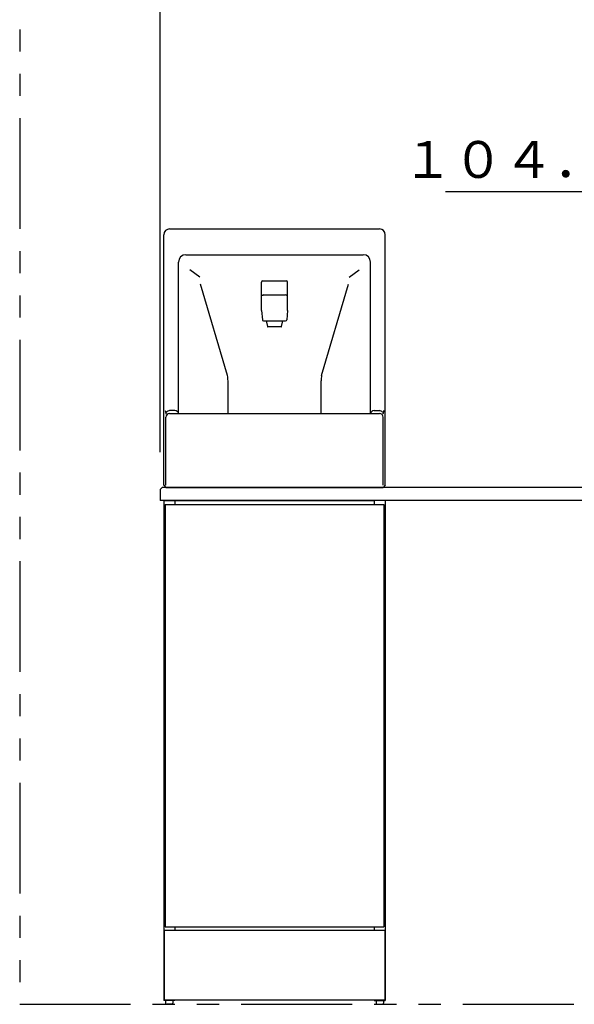
# Model space of a CAD drawing. Units: millimetres. Extents: x -395 to -9, y 7 to 287.
# Drawn here: x -224 to -187, y 83 to 150 of the extents above; entities that cross this region are included whole.
import ezdxf

# ---------------------------------------------------------------- set-up
doc = ezdxf.new("R2010")
doc.units = ezdxf.units.MM
doc.linetypes.add('CENTER', pattern=[12, 7.5, -1.5, 1.5, -1.5])
doc.linetypes.add('PHANTOM', pattern=[15, 7.5, -1.5, 1.5, -1.5, 1.5, -1.5])
doc.styles.get("Standard").update_dxf_attribs({"font": 'ROMANS', "bigfont": 'BIGFONT'})
doc.dimstyles.new('ISO-25', dxfattribs={"dimtxt": 2.5, "dimasz": 2.5, "dimexe": 1.25, "dimexo": 0.625, "dimtad": 1, "dimtxsty": 'Standard', "dimcen": 2.5, "dimadec": 0, "dimazin": 0, "dimtfac": 1, "dimtmove": 0, "dimatfit": 3, "dimfxl": 1, "dimarcsym": 0})

# ---------------------------------------------------------------- blocks, each defined once
blk = doc.blocks.new('VIS_ULD23L___D20008')
at = {"color": 0, "linetype": 'Continuous'}
for p, q in [((-214.633, 118.05), (-214.633, 117.4)), ((-139.633, 118.3), (-214.383, 118.3)), ((-139.633, 118.3), (-139.633, 117.4)), ((-139.633, 117.4), (-214.633, 117.4)), ((-151.858, 117.4), (-151.833, 117.3)), ((-151.808, 117.4), (-151.833, 117.3)), ((-141.858, 117.4), (-141.833, 117.3)), ((-141.808, 117.4), (-141.833, 117.3)), ((-152.056, 117.027), (-152.03, 115.497)), ((-151.858, 116.978), (-151.858, 116.811)), ((-151.808, 116.978), (-151.808, 116.811)), ((-151.609, 117.027), (-151.636, 115.497)), ((-142.056, 117.027), (-142.03, 115.497)), ((-141.858, 116.978), (-141.858, 116.811)), ((-141.808, 116.978), (-141.808, 116.811)), ((-141.609, 117.027), (-141.636, 115.497))]:
    blk.add_line(p, q, dxfattribs=at)
at = {"color": 20, "linetype": 'Continuous'}
for p, q in [((-152.733, 117.4), (-150.933, 117.4)), ((-152.692, 115.048), (-152.733, 117.4)), ((-150.933, 117.4), (-150.974, 115.048)), ((-142.733, 117.4), (-140.933, 117.4)), ((-142.692, 115.048), (-142.733, 117.4)), ((-140.933, 117.4), (-140.974, 115.048)), ((-150.987, 117.1), (-152.678, 117.1)), ((-140.987, 117.1), (-142.678, 117.1)), ((-151.124, 114.9), (-152.542, 114.9)), ((-141.124, 114.9), (-142.542, 114.9))]:
    blk.add_line(p, q, dxfattribs=at)
at = {"color": 0, "linetype": 'CENTER'}
for p, q in [((-151.833, 117.623), (-151.833, 114.603)), ((-141.833, 117.623), (-141.833, 114.603)), ((-152.383, 117.012), (-152.383, 116.288)), ((-151.283, 117.012), (-151.283, 116.288)), ((-142.383, 117.012), (-142.383, 116.288)), ((-141.283, 117.012), (-141.283, 116.288)), ((-152.745, 116.65), (-152.021, 116.65)), ((-151.645, 116.65), (-150.921, 116.65)), ((-142.745, 116.65), (-142.021, 116.65)), ((-141.645, 116.65), (-140.921, 116.65))]:
    blk.add_line(p, q, dxfattribs=at)
at = {"color": 0, "linetype": 'Continuous'}
for centre in [(-152.383, 116.65), (-151.283, 116.65), (-142.383, 116.65), (-141.283, 116.65)]:
    blk.add_circle(centre, 0.235, dxfattribs=at)
for centre, radius, start, end in [((-214.383, 118.05), 0.25, 90, 180), ((-152.131, 117.025), 0.075, 1, 90), ((-151.534, 117.025), 0.075, 90, 179), ((-142.131, 117.025), 0.075, 1, 90), ((-141.534, 117.025), 0.075, 90, 179)]:
    blk.add_arc(centre, radius, start, end, dxfattribs=at)
at = {"color": 20, "linetype": 'Continuous'}
for centre, radius, start, end in [((-152.678, 117.15), 0.05, 181, 270), ((-150.987, 117.15), 0.05, 270, 359), ((-142.678, 117.15), 0.05, 181, 270), ((-140.987, 117.15), 0.05, 270, 359), ((-152.542, 115.05), 0.15, 181, 270), ((-151.124, 115.05), 0.15, 270, 359), ((-142.542, 115.05), 0.15, 181, 270), ((-141.124, 115.05), 0.15, 270, 359)]:
    blk.add_arc(centre, radius, start, end, dxfattribs=at)
at = {"color": 0, "linetype": 'Continuous'}
for centre, major_axis, ratio, start_param, end_param in [((-151.833, 116.978), (0, -0.0517), 0.483373, 1.570796, 4.712389), ((-151.833, 116.811), (0.025, 0), 0.894151, 3.141593, 6.283185), ((-141.833, 116.978), (0, -0.0517), 0.483373, 1.570796, 4.712389), ((-141.833, 116.811), (0.025, 0), 0.894151, 3.141593, 6.283185)]:
    blk.add_ellipse(centre, major_axis=major_axis, ratio=ratio, start_param=start_param, end_param=end_param, dxfattribs=at)
blk = doc.blocks.new('VIS_ULD23L___D20009')
at = {"color": 0, "linetype": 'Continuous'}
for p, q in [((-214.383, 118.45), (-214.383, 135.4)), ((-213.983, 135.8), (-199.783, 135.8)), ((-199.383, 118.45), (-199.383, 135.4)), ((-212.883, 134.05), (-200.883, 134.05)), ((-213.383, 123.3), (-213.383, 133.55)), ((-200.383, 123.3), (-200.383, 133.55)), ((-211.945, 132.543), (-212.611, 133.019)), ((-201.82, 132.543), (-201.155, 133.019)), ((-210.072, 125.87), (-211.883, 132.05)), ((-207.758, 130.283), (-207.758, 132.201)), ((-207.683, 132.276), (-206.083, 132.276)), ((-206.008, 130.283), (-206.008, 132.201)), ((-203.693, 125.87), (-201.883, 132.05)), ((-207.633, 131.333), (-206.133, 131.333)), ((-207.757, 130.277), (-207.707, 129.645)), ((-206.008, 130.277), (-206.058, 129.645)), ((-207.633, 129.575), (-206.133, 129.575)), ((-207.447, 129.575), (-207.355, 129.187)), ((-206.41, 129.187), (-206.319, 129.575)), ((-206.425, 129.175), (-207.341, 129.175)), ((-210.03, 123.3), (-210.03, 125.516)), ((-203.735, 123.3), (-203.735, 125.516)), ((-214.283, 123.506), (-214.22, 123.247)), ((-213.628, 123.5), (-213.983, 123.5)), ((-200.138, 123.5), (-199.783, 123.5)), ((-199.483, 123.506), (-199.546, 123.247)), ((-214.233, 118.45), (-214.233, 123.05)), ((-213.983, 123.3), (-199.783, 123.3)), ((-199.533, 118.45), (-199.533, 123.05)), ((-214.383, 118.45), (-214.233, 118.3)), ((-214.233, 118.3), (-199.533, 118.3)), ((-199.383, 118.45), (-199.533, 118.3)), ((-214.383, 117.4), (-214.383, 83.55)), ((-214.383, 117.4), (-213.633, 117.4)), ((-213.633, 117.4), (-200.133, 117.4)), ((-213.633, 117.4), (-213.633, 117.15)), ((-200.133, 117.4), (-200.137, 117.15)), ((-199.383, 117.4), (-200.133, 117.4)), ((-199.383, 117.4), (-199.383, 83.55)), ((-214.283, 117.15), (-214.283, 88.55)), ((-214.283, 117.15), (-199.483, 117.15)), ((-199.483, 117.15), (-199.483, 88.55)), ((-199.408, 88.3), (-214.358, 88.3)), ((-214.358, 88.3), (-214.358, 83.575)), ((-214.283, 88.55), (-199.483, 88.55)), ((-213.633, 88.55), (-213.633, 88.3)), ((-200.133, 88.55), (-200.133, 88.3)), ((-199.408, 88.3), (-199.408, 83.575)), ((-213.633, 83.55), (-214.383, 83.55)), ((-199.408, 83.575), (-214.358, 83.575)), ((-214.258, 83.55), (-214.258, 83.375)), ((-213.758, 83.55), (-213.758, 83.375)), ((-213.633, 83.575), (-213.633, 83.55)), ((-200.133, 83.575), (-200.133, 83.55)), ((-200.133, 83.55), (-199.383, 83.55)), ((-200.008, 83.55), (-200.008, 83.375)), ((-199.508, 83.55), (-199.508, 83.375)), ((-213.833, 83.3), (-214.183, 83.3)), ((-199.933, 83.3), (-199.583, 83.3))]:
    blk.add_line(p, q, dxfattribs=at)
for centre, radius, start, end in [((-213.983, 135.4), 0.4, 90, 180), ((-199.783, 135.4), 0.4, 0, 90), ((-212.883, 133.55), 0.5, 90, 180), ((-200.883, 133.55), 0.5, 0, 90), ((-207.683, 132.201), 0.075, 90, 180), ((-206.083, 132.201), 0.075, 0, 90), ((-207.633, 131.258), 0.075, 90, 180), ((-206.133, 131.258), 0.075, 0, 90), ((-207.683, 130.283), 0.075, 180, 184.51822), ((-206.083, 130.283), 0.075, 355.48178, 0), ((-207.633, 129.65), 0.075, 180, 270), ((-206.133, 129.65), 0.075, 270, 0), ((-207.341, 129.19), 0.015, 193.22455, 270), ((-206.425, 129.19), 0.015, 270, 346.77545), ((-211.53, 125.516), 1.5, 0, 13.66202), ((-202.235, 125.516), 1.5, 166.33798, 180), ((-213.983, 123.25), 0.25, 90, 147.06147), ((-213.628, 123.25), 0.25, 11.53696, 90), ((-200.138, 123.25), 0.25, 90, 168.46304), ((-199.783, 123.25), 0.25, 32.93853, 90), ((-213.983, 123.05), 0.25, 90, 180), ((-199.783, 123.05), 0.25, 0, 90), ((-214.183, 83.375), 0.075, 180, 270), ((-213.833, 83.375), 0.075, 270, 0), ((-199.933, 83.375), 0.075, 180, 270), ((-199.583, 83.375), 0.075, 270, 0)]:
    blk.add_arc(centre, radius, start, end, dxfattribs=at)
blk = doc.blocks.new('_DOT')
at = {"color": 0, "linetype": 'ByBlock', "lineweight": -2}
blk.add_line((-0.5, 0), (-1, 0), dxfattribs=at)
at = {"color": 0, "linetype": 'ByBlock', "const_width": 0.5}
blk.add_lwpolyline([(-0.25, 0, 1), (0.25, 0, 1)], format="xyb", close=True, dxfattribs=at)
blk = doc.blocks.new('*D24')
at = {"color": 0, "lineweight": -2}
for p, q in [((-214.633, 120.69), (-214.633, 167)), ((-213.633, 165), (-140.633, 165))]:
    blk.add_line(p, q, dxfattribs=at)
at = {"layer": 'Defpoints', "color": 0}
for p in [(-139.633, 203.3), (-139.633, 165), (-214.633, 118.15)]:
    blk.add_point(p, dxfattribs=at)
at = {"color": 0, "lineweight": -2, "rotation": 180}
blk.add_blockref('_DOT', (-214.633, 165), dxfattribs=at)
at = {"color": 0, "lineweight": -2}
blk.add_blockref('_DOT', (-139.633, 165), dxfattribs=at)
at = {"color": 0, "insert": (-177.133, 166.875), "char_height": 2.5, "attachment_point": 5}
blk.add_mtext('１５００サイズ：１１９０～１５００（全長）', dxfattribs=at)
blk = doc.blocks.new('*D31')
at = {"color": 0, "lineweight": -2}
for p, q in [((-182.933, 118.964), (-182.933, 140.302)), ((-182.933, 138.302), (-195.315, 138.302)), ((-178.708, 138.302), (-181.933, 138.302))]:
    blk.add_line(p, q, dxfattribs=at)
at = {"layer": 'Defpoints', "color": 0}
for p in [(-182.933, 138.302), (-177.708, 118.068), (-182.933, 116.424)]:
    blk.add_point(p, dxfattribs=at)
at = {"color": 0, "lineweight": -2, "rotation": 180}
blk.add_blockref('_DOT', (-182.933, 138.302), dxfattribs=at)
at = {"color": 0, "lineweight": -2}
blk.add_blockref('_DOT', (-177.708, 138.302), dxfattribs=at)
at = {"color": 0, "insert": (-189.69, 140.177), "char_height": 2.5, "attachment_point": 5}
blk.add_mtext('１０４．５', dxfattribs=at)

msp = doc.modelspace()

# ---------------------------------------------------------------- linework, layer by layer
at = {"color": 7, "linetype": 'PHANTOM'}
for p, q in [((-224.133, 203.3), (-224.133, 83.3)), ((-224.133, 83.3), (-139.633, 83.3))]:
    msp.add_line(p, q, dxfattribs=at)

# ---------------------------------------------------------------- block references
at = {"color": 7}
for name in ['VIS_ULD23L___D20009', 'VIS_ULD23L___D20008']:
    msp.add_blockref(name, (0, 0), dxfattribs=at)

# ---------------------------------------------------------------- dimensions: what is measured, and where the dimension line sits
dim = msp.add_linear_dim(base=(-139.633, 165), p1=(-214.633, 118.15), p2=(-139.633, 203.3), angle=180, text='１５００サイズ：１１９０～１５００（全長）', dimstyle='ISO-25', override={"dimtxt": 2.5, "dimasz": 1, "dimexe": 2, "dimexo": 2.54, "dimgap": 0.625, "dimtad": 1, "dimtih": 0, "dimtoh": 0, "dimdec": 0, "dimdsep": 46, "dimblk1": 'DOT', "dimblk2": 'DOT', "dimsah": 1, "dimse1": 0, "dimse2": 1, "dimtmove": 0}, dxfattribs=at)
dim.commit()
dim.dimension.update_dxf_attribs({"geometry": '*D24', "text_midpoint": (-177.133, 165), "dimtype": 160})
dim = msp.add_linear_dim(base=(-182.933, 138.302), p1=(-177.708, 118.068), p2=(-182.933, 116.424), text='１０４．５', dimstyle='ISO-25', override={"dimtxt": 2.5, "dimasz": 1, "dimexe": 2, "dimexo": 2.54, "dimgap": 0.625, "dimtad": 1, "dimtih": 0, "dimtoh": 0, "dimdec": 1, "dimdsep": 46, "dimblk1": 'DOT', "dimblk2": 'DOT', "dimsah": 1, "dimse1": 1, "dimse2": 0, "dimtmove": 0}, dxfattribs=at)
dim.commit()
dim.dimension.update_dxf_attribs({"geometry": '*D31', "text_midpoint": (-189.69, 138.302), "dimtype": 160})

doc.saveas('drawing.dxf')
